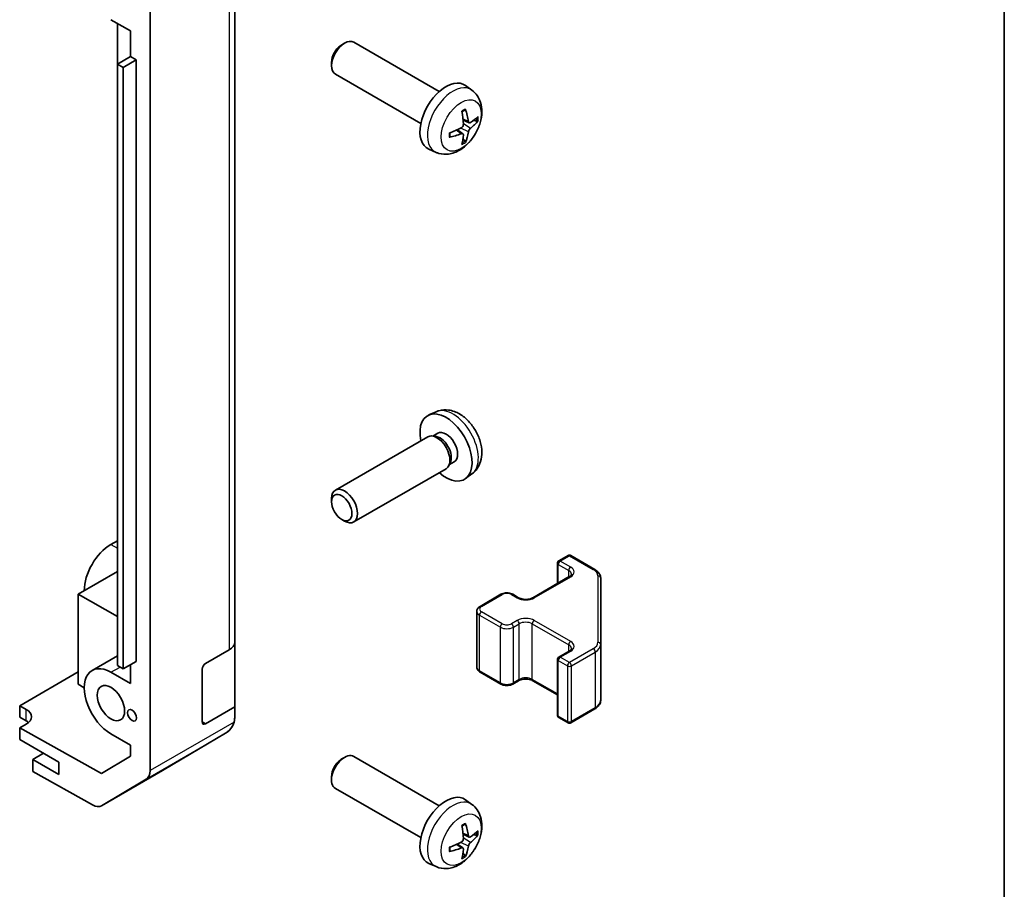
# Model space of a CAD drawing. Units: millimetres. Extents: x 43 to 6555, y 24 to 1148.
# Drawn here: x 1110 to 1216, y 297 to 392 of the extents above; entities that cross this region are included whole.
import ezdxf

# ---------------------------------------------------------------- set-up
doc = ezdxf.new("R2010")
doc.units = ezdxf.units.MM
doc.header["$LTSCALE"] = 3
for name, color, linetype, lineweight in [('Border (ISO)', 7, 'Continuous', 35), ('Visible (ISO)', 7, 'Continuous', 35), ('Visible Narrow (ISO)', 7, 'Continuous', 25)]:
    doc.layers.add(name, color=color, linetype=linetype, lineweight=lineweight)

# ---------------------------------------------------------------- blocks, each defined once
blk = doc.blocks.new('図面枠 tk図枠')
at = {"layer": 'Border (ISO)'}
blk.add_line((405.5, 289), (405.5, 8), dxfattribs=at)

msp = doc.modelspace()

# ---------------------------------------------------------------- linework, layer by layer
at = {"layer": 'Visible (ISO)'}
for p, q in [((1123.7854, 310.1529), (1123.7854, 397.4859)), ((1132.9778, 324.0873), (1132.9778, 395.1225)), ((1119.5427, 391.7048), (1121.664, 390.4801)), ((1120.2495, 391.2968), (1120.2495, 339.5305)), ((1121.6637, 387.7038), (1121.6637, 390.4803)), ((1121.664, 390.4801), (1121.664, 387.704)), ((1144.5968, 388.9865), (1144.9006, 389.1618)), ((1155.1782, 383.9041), (1145.9003, 389.2607)), ((1121.664, 387.704), (1120.2498, 386.8875)), ((1120.2498, 386.8875), (1120.8862, 386.5201)), ((1120.2498, 321.5678), (1120.2498, 386.8875)), ((1122.3004, 387.3366), (1120.8862, 386.5201)), ((1121.664, 387.704), (1122.3004, 387.3366)), ((1122.3004, 387.3366), (1122.3004, 322.0168)), ((1143.486, 387.0625), (1143.486, 386.7118)), ((1120.8862, 386.5201), (1120.8862, 321.2003)), ((1153.1782, 380.44), (1143.9003, 385.7966)), ((1158.7298, 384.0473), (1158.0302, 384.558)), ((1158.4304, 380.5108), (1157.763, 380.8062)), ((1157.743, 379.3201), (1157.1535, 379.7504)), ((1154.83, 377.2925), (1154.0378, 377.6431)), ((1154.83, 349.1256), (1154.0378, 348.7751)), ((1153.9203, 346.4067), (1143.9003, 340.6216)), ((1154.7046, 346.4783), (1154.3385, 346.4989)), ((1155.0176, 346.7922), (1154.4944, 346.4902)), ((1156.3746, 343.586), (1156.2093, 343.2586)), ((1156.8029, 343.7001), (1156.2797, 343.398)), ((1155.9203, 342.9426), (1145.9003, 337.1575)), ((1158.7298, 342.3709), (1158.0302, 341.8601)), ((1120.2498, 339.5303), (1120.2495, 339.5305)), ((1143.486, 339.3557), (1143.486, 339.7064)), ((1144.5968, 337.4317), (1144.9006, 337.2564)), ((1120.2498, 335.1216), (1119.5427, 334.7134)), ((1168.1608, 332.9319), (1169.1508, 333.5035)), ((1169.4508, 333.5035), (1172.047, 332.0046)), ((1168.0108, 330.4775), (1168.0108, 332.6721)), ((1120.2498, 331.774), (1116.0072, 329.3245)), ((1165.3324, 328.9311), (1169.2922, 331.2173)), ((1172.6949, 323.8423), (1172.6949, 331.0507)), ((1116.0072, 329.3245), (1120.2498, 326.875)), ((1116.0072, 329.3245), (1116.0072, 319.5265)), ((1159.6049, 327.9921), (1161.8676, 329.2985)), ((1163.1575, 329.2985), (1163.7939, 328.9311)), ((1159.2498, 321.4045), (1159.2498, 327.4465)), ((1132.9778, 324.0873), (1132.9778, 317.077)), ((1172.6949, 317.8003), (1172.6949, 323.8423)), ((1129.7958, 321.7719), (1132.392, 323.2708)), ((1168.1608, 322.4808), (1169.2922, 323.134)), ((1117.4927, 321.036), (1120.2498, 322.6278)), ((1122.3004, 322.0168), (1120.8862, 321.2003)), ((1121.664, 321.6494), (1121.664, 319.6082)), ((1168.0108, 316.1789), (1168.0108, 322.221)), ((1109.6432, 317.2001), (1116.0072, 320.8743)), ((1121.664, 319.6082), (1119.5427, 320.8329)), ((1120.8862, 321.2003), (1120.2498, 321.5678)), ((1129.4422, 315.444), (1129.4422, 321.1595)), ((1159.6049, 320.8589), (1161.8676, 319.5525)), ((1116.0072, 319.5265), (1116.6436, 319.1591)), ((1163.1575, 319.5525), (1163.7939, 319.9199)), ((1165.3324, 319.9199), (1168.0108, 318.3735)), ((1109.6432, 315.9754), (1109.6432, 317.2001)), ((1109.6432, 317.2001), (1110.3503, 316.8061)), ((1132.9778, 317.077), (1129.7958, 315.2399)), ((1132.9778, 317.077), (1132.9778, 315.9468)), ((1169.4508, 315.3475), (1172.047, 316.8464)), ((1110.3503, 315.5671), (1109.6432, 315.9754)), ((1132.9778, 315.9383), (1132.9778, 315.9468)), ((1168.1608, 315.9191), (1169.1508, 315.3475)), ((1110.3503, 315.2016), (1109.6432, 314.7934)), ((1118.5328, 309.8402), (1109.6432, 314.7934)), ((1109.6432, 314.7934), (1109.6432, 313.5259)), ((1125.151, 310.1666), (1131.9963, 314.2171)), ((1109.6432, 313.5259), (1113.8859, 311.0764)), ((1119.5427, 314.1376), (1121.664, 312.9129)), ((1112.2242, 312.0358), (1111.0574, 311.3622)), ((1121.664, 312.9129), (1121.664, 311.7117)), ((1113.8859, 309.7292), (1111.0574, 311.3622)), ((1111.0574, 311.3622), (1111.0574, 310.0448)), ((1113.8859, 311.0764), (1113.8859, 309.7292)), ((1121.664, 311.7117), (1118.5328, 309.8402)), ((1144.5968, 311.4193), (1144.9006, 311.5946)), ((1155.1782, 306.3369), (1145.9003, 311.6935)), ((1117.5509, 306.4267), (1111.0574, 310.0448)), ((1118.5262, 306.3416), (1125.1325, 310.1558)), ((1123.3798, 309.2424), (1118.5349, 306.3467)), ((1143.486, 309.4953), (1143.486, 309.1446)), ((1153.1782, 302.8728), (1143.9003, 308.2294)), ((1158.7298, 306.4801), (1158.0302, 306.9909)), ((1158.4304, 302.9436), (1157.763, 303.239)), ((1157.743, 301.7529), (1157.1535, 302.1832)), ((1154.83, 299.7254), (1154.0378, 300.0759))]:
    msp.add_line(p, q, dxfattribs=at)
for centre, radius, start, end in [((1169.3008, 333.2437), 0.3, 60, 120), ((1168.3108, 332.6721), 0.3, 120, 180), ((1168.3108, 322.221), 0.3, 120, 180), ((1130.9778, 315.9383), 2, 300.613934, 0), ((1168.3108, 316.1789), 0.3, 180, 240), ((1169.3008, 315.6073), 0.3, 240, 300), ((1124.1325, 311.8878), 2, 300, 300.613934)]:
    msp.add_arc(centre, radius, start, end, dxfattribs=at)
for centre, major_axis, ratio, start_param, end_param in [((1144.9003, 387.5286), (-1, -1.7321), 0.57735027, 3.14159267, 6.28318531), ((1144.5965, 387.704), (-0.7853, -1.3602), 0.57735027, 3.92675802, 5.49801994), ((1155.9103, 381.172), (-2, -3.4641), 0.57735027, 3.0796893, 6.34508866), ((1153.6135, 382.6062), (2.5666, -5.9702), 0.55353421, 0.95931878, 1.19830308), ((1153.416, 382.4922), (-3.9094, 5.191), 0.59526289, 3.96282307, 4.20180736), ((1153.5097, 382.4381), (-6.4957, -0.1911), 0.49462411, 2.44776077, 2.68674507), ((1153.5097, 382.6661), (6.4948, -0.2196), 0.65417299, 5.62601221, 5.86499651), ((1153.5198, 382.444), (-6.4536, -0.7624), 0.55353421, 1.94328958, 2.18227387), ((1153.416, 382.5039), (-3.4375, 5.5149), 0.65417299, 3.55978145, 3.79876575), ((1153.5198, 382.672), (6.4503, -0.7902), 0.59526289, 5.2229706, 5.46195489), ((1153.6135, 382.6179), (3.0824, -5.721), 0.49462411, 0.45484759, 0.69383188), ((1155.9103, 345.2462), (2, -3.4641), 0.57735027, 5.23598776, 10.47197551), ((1154.9203, 344.6746), (1, -1.7321), 0.57735027, 0, 3.14159265), ((1155.2239, 344.8499), (0.8926, -1.5461), 0.57735027, 0.36144194, 2.78015071), ((1155.9103, 345.2462), (0.8926, -1.5461), 0.57735027, 0, 3.14159265), ((1144.9003, 338.8895), (1, -1.7321), 0.57735027, 5.49801994, 10.20994333), ((1119.5427, 331.3657), (-2.05, -3.5507), 0.57735027, 3.92699082, 5.49778714), ((1130.9778, 324.0873), (2, 0), 0.57735027, 5.49778714, 6.28318531), ((1119.5427, 317.4853), (-2.05, 3.5507), 0.57735027, 5.49778714, 8.6393798), ((1129.7958, 321.3636), (-0.25, -0.433), 0.57735027, 3.92699082, 5.49778714), ((1108.9361, 315.9896), (1.9999, 0.0297), 0.56718765, 5.48935986, 7.06015619), ((1108.9361, 314.7506), (-2, 0), 0.57735027, 3.72226502, 3.92699082), ((1129.7958, 315.6482), (-0.25, -0.433), 0.57735027, 5.49778714, 7.06858347), ((1130.9778, 315.9384), (1.0032, 1.7376), 0.99573774, 4.19566532, 4.97233684), ((1130.9778, 315.9672), (1.0022, -1.7512), 0.98834761, 0.78042263, 1.04592507), ((1144.9003, 309.9615), (-1, -1.7321), 0.57735027, 3.14159265, 6.28318531), ((1144.5965, 310.1368), (-0.7853, -1.3602), 0.57735027, 3.92675802, 5.49801994), ((1122.3711, 310.9694), (1, -1.7321), 0.57735027, 0.00872665, 0.78539816), ((1155.9103, 303.6048), (-2, -3.4641), 0.57735027, 3.0796893, 6.34508866), ((1117.5262, 308.0736), (1, -1.7321), 0.57735027, 5.51524044, 6.29191195), ((1153.6135, 305.039), (2.5666, -5.9702), 0.55353421, 0.95931878, 1.19830308), ((1153.416, 304.925), (-3.9094, 5.191), 0.59526289, 3.96282307, 4.20180736), ((1153.5097, 304.871), (-6.4957, -0.1911), 0.49462411, 2.44776077, 2.68674507), ((1153.5097, 305.099), (6.4948, -0.2196), 0.65417299, 5.62601221, 5.86499651), ((1153.5198, 304.8768), (-6.4536, -0.7624), 0.55353421, 1.94328958, 2.18227387), ((1153.5198, 305.1048), (6.4503, -0.7902), 0.59526289, 5.2229706, 5.46195489), ((1153.6135, 305.0507), (3.0824, -5.721), 0.49462411, 0.45484759, 0.69383188), ((1153.416, 304.9367), (-3.4375, 5.5149), 0.65417299, 3.55978145, 3.79876575)]:
    msp.add_ellipse(centre, major_axis=major_axis, ratio=ratio, start_param=start_param, end_param=end_param, dxfattribs=at)
for centre, major_axis in [((1144.5965, 338.7142), (0.7853, -1.3602)), ((1119.5427, 317.4853), (-1.05, 1.8187)), ((1121.8408, 316.1585), (-0.35, 0.6062))]:
    msp.add_ellipse(centre, major_axis=major_axis, ratio=0.57735027, dxfattribs=at)
for points, knots in [([(1158.7298, 384.0473), (1158.9556, 383.8825), (1159.1474, 383.6799), (1159.4674, 383.217), (1159.5851, 382.9542), (1159.7626, 382.3595), (1159.7993, 382.0278), (1159.7921, 381.2948), (1159.7242, 380.8958), (1159.4919, 380.1028), (1159.3216, 379.71), (1158.9003, 378.976), (1158.6504, 378.6346), (1158.0741, 378.0207), (1157.7476, 377.7481), (1157.0237, 377.3254), (1156.6276, 377.1667), (1155.8534, 377.0651), (1155.4978, 377.0789), (1155.04, 377.2085), (1154.9336, 377.2467), (1154.83, 377.2925)], [5.5596905, 5.5596905, 5.5596905, 5.5596905, 5.76465035, 5.76465035, 5.99724023, 5.99724023, 6.29459763, 6.29459763, 6.66985758, 6.66985758, 7.06428247, 7.06428247, 7.45411883, 7.45411883, 7.84838663, 7.84838663, 8.22269251, 8.22269251, 8.4943548, 8.4943548, 8.57747644, 8.57747644, 8.57747644, 8.57747644]), ([(1157.6393, 381.6852), (1157.6545, 381.696), (1157.6697, 381.7065), (1157.7114, 381.7345), (1157.7379, 381.7514), (1157.7908, 381.7836), (1157.8172, 381.7988), (1157.8697, 381.8275), (1157.8959, 381.841), (1157.9481, 381.8661), (1157.974, 381.8778), (1157.9997, 381.8885)], [4.599557922, 4.599557922, 4.599557922, 4.599557922, 4.630897721, 4.630897721, 4.685414191, 4.685414191, 4.739930661, 4.739930661, 4.794447131, 4.794447131, 4.848963601, 4.848963601, 4.848963601, 4.848963601]), ([(1158.0224, 381.9858), (1158.0266, 381.9732), (1158.0293, 381.9595), (1158.0304, 381.936), (1158.0282, 381.9226), (1158.0201, 381.9041), (1158.0128, 381.8957), (1158.0032, 381.8901), (1158.0015, 381.8893), (1157.9997, 381.8886)], [0.0145600729, 0.0145600729, 0.0145600729, 0.0145600729, 0.0187226824, 0.0187226824, 0.0234298311, 0.0234298311, 0.0280690561, 0.0280690561, 0.028985175, 0.028985175, 0.028985175, 0.028985175]), ([(1158.564, 380.5304), (1158.5378, 380.5138), (1158.5095, 380.5032), (1158.4564, 380.5), (1158.4317, 380.5074), (1158.3917, 380.5353), (1158.3737, 380.5578), (1158.3517, 380.6081), (1158.3451, 380.6328), (1158.3414, 380.6589)], [-0.2036008625, -0.2036008625, -0.2036008625, -0.2036008625, -0.191101084, -0.191101084, -0.1786013054, -0.1786013054, -0.1660771911, -0.1660771911, -0.1569242563, -0.1569242563, -0.1569242563, -0.1569242563]), ([(1159.3864, 380.7401), (1159.3803, 380.7317), (1159.3709, 380.7232), (1159.35, 380.7099), (1159.3344, 380.7033), (1159.3056, 380.696), (1159.2874, 380.694), (1159.2595, 380.6946), (1159.2452, 380.6964), (1159.2328, 380.6994)], [0.0145600729, 0.0145600729, 0.0145600729, 0.0145600729, 0.0187226824, 0.0187226824, 0.0234298311, 0.0234298311, 0.0280690561, 0.0280690561, 0.0318101771, 0.0318101771, 0.0318101771, 0.0318101771]), ([(1156.3344, 379.0042), (1156.3309, 379.0319), (1156.3281, 379.0602), (1156.3238, 379.1179), (1156.3223, 379.1473), (1156.3209, 379.2072), (1156.3209, 379.2376), (1156.3223, 379.2995), (1156.3237, 379.3309), (1156.3271, 379.381), (1156.3286, 379.3994), (1156.3303, 379.418)], [3.005018033, 3.005018033, 3.005018033, 3.005018033, 3.059534503, 3.059534503, 3.114050973, 3.114050973, 3.168567443, 3.168567443, 3.223083913, 3.223083913, 3.254423712, 3.254423712, 3.254423712, 3.254423712]), ([(1157.7928, 380.3421), (1157.7941, 380.3056), (1157.789, 380.2639), (1157.7653, 380.1813), (1157.7465, 380.1404), (1157.7023, 380.0697), (1157.6739, 380.0353), (1157.6193, 379.9868), (1157.5946, 379.9696), (1157.5702, 379.9566)], [-0.203600879, -0.203600879, -0.203600879, -0.203600879, -0.1911011005, -0.1911011005, -0.178601322, -0.178601322, -0.1660772077, -0.1660772077, -0.1569242728, -0.1569242728, -0.1569242728, -0.1569242728]), ([(1157.5702, 379.3231), (1157.6025, 379.3362), (1157.6361, 379.3437), (1157.6957, 379.3431), (1157.7218, 379.335), (1157.7609, 379.3076), (1157.7765, 379.2864), (1157.7912, 379.2403), (1157.7938, 379.218), (1157.7928, 379.1946)], [-0.2036008625, -0.2036008625, -0.2036008625, -0.2036008625, -0.191101084, -0.191101084, -0.1786013054, -0.1786013054, -0.1660771911, -0.1660771911, -0.1569242563, -0.1569242563, -0.1569242563, -0.1569242563]), ([(1158.3414, 379.5114), (1158.3463, 379.5444), (1158.3565, 379.583), (1158.3869, 379.6618), (1158.4069, 379.702), (1158.4502, 379.7732), (1158.4763, 379.809), (1158.5236, 379.8617), (1158.5442, 379.8812), (1158.564, 379.8969)], [-0.203600879, -0.203600879, -0.203600879, -0.203600879, -0.1911011005, -0.1911011005, -0.178601322, -0.178601322, -0.1660772077, -0.1660772077, -0.1569242728, -0.1569242728, -0.1569242728, -0.1569242728]), ([(1156.3344, 379.0042), (1156.3347, 379.0023), (1156.3348, 379.0004), (1156.3348, 378.9893), (1156.3311, 378.9787), (1156.3192, 378.9625), (1156.3087, 378.954), (1156.2878, 378.9432), (1156.2746, 378.9386), (1156.2616, 378.9359)], [0.0455535579, 0.0455535579, 0.0455535579, 0.0455535579, 0.0464696768, 0.0464696768, 0.0511089018, 0.0511089018, 0.0558160505, 0.0558160505, 0.05997866, 0.05997866, 0.05997866, 0.05997866]), ([(1157.9808, 378.5309), (1157.9896, 378.5217), (1157.9983, 378.5102), (1158.0128, 378.4863), (1158.0201, 378.4695), (1158.0282, 378.441), (1158.0304, 378.4242), (1158.0293, 378.3995), (1158.0266, 378.387), (1158.0224, 378.3775)], [0.0427285558, 0.0427285558, 0.0427285558, 0.0427285558, 0.0464696768, 0.0464696768, 0.0511089018, 0.0511089018, 0.0558160505, 0.0558160505, 0.05997866, 0.05997866, 0.05997866, 0.05997866]), ([(1158.7298, 342.3709), (1158.9556, 342.5356), (1159.1474, 342.7383), (1159.4674, 343.2012), (1159.5851, 343.464), (1159.7626, 344.0587), (1159.7993, 344.3903), (1159.7921, 345.1234), (1159.7242, 345.5223), (1159.4919, 346.3154), (1159.3216, 346.7082), (1158.9003, 347.4421), (1158.6504, 347.7836), (1158.0741, 348.3975), (1157.7476, 348.6701), (1157.0237, 349.0927), (1156.6276, 349.2515), (1155.8534, 349.353), (1155.4978, 349.3393), (1155.04, 349.2097), (1154.9336, 349.1715), (1154.83, 349.1256)], [2.41809785, 2.41809785, 2.41809785, 2.41809785, 2.6230577, 2.6230577, 2.85564758, 2.85564758, 3.15300497, 3.15300497, 3.52826493, 3.52826493, 3.92268981, 3.92268981, 4.31252618, 4.31252618, 4.70679398, 4.70679398, 5.08109985, 5.08109985, 5.35276215, 5.35276215, 5.43588379, 5.43588379, 5.43588379, 5.43588379]), ([(1169.2922, 331.2173), (1169.3286, 331.2383), (1169.3606, 331.2601), (1169.4155, 331.3037), (1169.4382, 331.3254), (1169.4745, 331.3665), (1169.4881, 331.3859), (1169.5077, 331.4209), (1169.5139, 331.4363), (1169.5214, 331.4639), (1169.523, 331.4761), (1169.523, 331.4882)], [4.71238898, 4.71238898, 4.71238898, 4.71238898, 4.869468613, 4.869468613, 5.026548246, 5.026548246, 5.183627878, 5.183627878, 5.340707511, 5.340707511, 5.497787144, 5.497787144, 5.497787144, 5.497787144]), ([(1172.047, 332.0046), (1172.1217, 331.9614), (1172.192, 331.9141), (1172.3218, 331.8109), (1172.3814, 331.7551), (1172.4877, 331.6346), (1172.5344, 331.5699), (1172.6119, 331.4324), (1172.6425, 331.3594), (1172.6841, 331.2079), (1172.6949, 331.1293), (1172.6949, 331.0507)], [6.283185307, 6.283185307, 6.283185307, 6.283185307, 6.44026494, 6.44026494, 6.597344573, 6.597344573, 6.754424205, 6.754424205, 6.911503838, 6.911503838, 7.068583471, 7.068583471, 7.068583471, 7.068583471]), ([(1161.8676, 329.2985), (1161.943, 329.342), (1162.0246, 329.3757), (1162.1956, 329.426), (1162.285, 329.4426), (1162.4665, 329.4592), (1162.5586, 329.4592), (1162.7402, 329.4426), (1162.8295, 329.426), (1163.0005, 329.3757), (1163.0821, 329.342), (1163.1575, 329.2985)], [4.71238898, 4.71238898, 4.71238898, 4.71238898, 5.02654825, 5.02654825, 5.34070751, 5.34070751, 5.65486678, 5.65486678, 5.96902604, 5.96902604, 6.28318531, 6.28318531, 6.28318531, 6.28318531]), ([(1163.7939, 328.9311), (1163.8569, 328.8947), (1163.9328, 328.861), (1164.1055, 328.8049), (1164.2029, 328.7827), (1164.4091, 328.7546), (1164.5181, 328.749), (1164.7345, 328.756), (1164.8419, 328.7686), (1165.0412, 328.81), (1165.1334, 328.8386), (1165.2569, 328.8907), (1165.2967, 328.9105), (1165.3324, 328.9311)], [3.14159265, 3.14159265, 3.14159265, 3.14159265, 3.41383849, 3.41383849, 3.69493885, 3.69493885, 3.98278528, 3.98278528, 4.27231271, 4.27231271, 4.55800649, 4.55800649, 4.71238898, 4.71238898, 4.71238898, 4.71238898]), ([(1159.2498, 327.4465), (1159.2498, 327.4949), (1159.2565, 327.5432), (1159.2817, 327.635), (1159.3001, 327.6785), (1159.3452, 327.7586), (1159.3718, 327.7952), (1159.4306, 327.8618), (1159.4627, 327.8918), (1159.531, 327.9461), (1159.5672, 327.9703), (1159.6049, 327.9921)], [3.926990817, 3.926990817, 3.926990817, 3.926990817, 4.08407045, 4.08407045, 4.241150082, 4.241150082, 4.398229715, 4.398229715, 4.555309348, 4.555309348, 4.71238898, 4.71238898, 4.71238898, 4.71238898]), ([(1169.2922, 323.134), (1169.3286, 323.1549), (1169.3606, 323.1768), (1169.4155, 323.2204), (1169.4382, 323.2421), (1169.4745, 323.2832), (1169.4881, 323.3026), (1169.5077, 323.3375), (1169.5139, 323.353), (1169.5214, 323.3806), (1169.523, 323.3928), (1169.523, 323.4049)], [4.71238898, 4.71238898, 4.71238898, 4.71238898, 4.869468613, 4.869468613, 5.026548246, 5.026548246, 5.183627878, 5.183627878, 5.340707511, 5.340707511, 5.497787144, 5.497787144, 5.497787144, 5.497787144]), ([(1159.2498, 321.4045), (1159.2498, 321.3561), (1159.2565, 321.3078), (1159.2817, 321.216), (1159.3001, 321.1725), (1159.3452, 321.0924), (1159.3718, 321.0558), (1159.4306, 320.9892), (1159.4627, 320.9592), (1159.531, 320.9049), (1159.5672, 320.8806), (1159.6049, 320.8589)], [2.35619449, 2.35619449, 2.35619449, 2.35619449, 2.513274123, 2.513274123, 2.670353756, 2.670353756, 2.827433388, 2.827433388, 2.984513021, 2.984513021, 3.141592654, 3.141592654, 3.141592654, 3.141592654]), ([(1161.8676, 319.5525), (1161.943, 319.509), (1162.0246, 319.4753), (1162.1956, 319.425), (1162.285, 319.4084), (1162.4665, 319.3918), (1162.5586, 319.3918), (1162.7402, 319.4084), (1162.8295, 319.425), (1163.0005, 319.4753), (1163.0821, 319.509), (1163.1575, 319.5525)], [3.14159265, 3.14159265, 3.14159265, 3.14159265, 3.45575192, 3.45575192, 3.76991118, 3.76991118, 4.08407045, 4.08407045, 4.39822972, 4.39822972, 4.71238898, 4.71238898, 4.71238898, 4.71238898]), ([(1163.7939, 319.9199), (1163.8569, 319.9563), (1163.9328, 319.9899), (1164.1055, 320.0461), (1164.2029, 320.0683), (1164.4091, 320.0964), (1164.5181, 320.102), (1164.7345, 320.095), (1164.8419, 320.0823), (1165.0412, 320.0409), (1165.1334, 320.0124), (1165.2569, 319.9603), (1165.2967, 319.9405), (1165.3324, 319.9199)], [4.71238898, 4.71238898, 4.71238898, 4.71238898, 4.98463482, 4.98463482, 5.26573517, 5.26573517, 5.55358161, 5.55358161, 5.84310904, 5.84310904, 6.12880282, 6.12880282, 6.28318531, 6.28318531, 6.28318531, 6.28318531]), ([(1172.047, 316.8464), (1172.1217, 316.8896), (1172.192, 316.9369), (1172.3218, 317.0401), (1172.3814, 317.0959), (1172.4877, 317.2164), (1172.5344, 317.2811), (1172.6119, 317.4186), (1172.6425, 317.4916), (1172.6841, 317.6431), (1172.6949, 317.7217), (1172.6949, 317.8003)], [4.71238898, 4.71238898, 4.71238898, 4.71238898, 4.869468613, 4.869468613, 5.026548246, 5.026548246, 5.183627878, 5.183627878, 5.340707511, 5.340707511, 5.497787144, 5.497787144, 5.497787144, 5.497787144]), ([(1158.7298, 306.4801), (1158.9556, 306.3153), (1159.1474, 306.1127), (1159.4674, 305.6498), (1159.5851, 305.387), (1159.7626, 304.7923), (1159.7993, 304.4606), (1159.7921, 303.7276), (1159.7242, 303.3287), (1159.4919, 302.5356), (1159.3216, 302.1428), (1158.9003, 301.4089), (1158.6504, 301.0674), (1158.0741, 300.4535), (1157.7476, 300.1809), (1157.0237, 299.7583), (1156.6276, 299.5995), (1155.8534, 299.498), (1155.4978, 299.5117), (1155.04, 299.6413), (1154.9336, 299.6795), (1154.83, 299.7254)], [5.5596905, 5.5596905, 5.5596905, 5.5596905, 5.76465035, 5.76465035, 5.99724023, 5.99724023, 6.29459763, 6.29459763, 6.66985758, 6.66985758, 7.06428247, 7.06428247, 7.45411883, 7.45411883, 7.84838663, 7.84838663, 8.22269251, 8.22269251, 8.4943548, 8.4943548, 8.57747644, 8.57747644, 8.57747644, 8.57747644]), ([(1157.6393, 304.118), (1157.6545, 304.1288), (1157.6697, 304.1393), (1157.7114, 304.1673), (1157.7379, 304.1842), (1157.7908, 304.2164), (1157.8172, 304.2316), (1157.8697, 304.2603), (1157.8959, 304.2738), (1157.9481, 304.2989), (1157.974, 304.3106), (1157.9997, 304.3214)], [4.599557922, 4.599557922, 4.599557922, 4.599557922, 4.630897721, 4.630897721, 4.685414191, 4.685414191, 4.739930661, 4.739930661, 4.794447131, 4.794447131, 4.848963601, 4.848963601, 4.848963601, 4.848963601]), ([(1158.0224, 304.4186), (1158.0266, 304.4061), (1158.0293, 304.3923), (1158.0304, 304.3688), (1158.0282, 304.3554), (1158.0201, 304.337), (1158.0128, 304.3285), (1158.0032, 304.323), (1158.0015, 304.3221), (1157.9997, 304.3214)], [0.0145600729, 0.0145600729, 0.0145600729, 0.0145600729, 0.0187226824, 0.0187226824, 0.0234298311, 0.0234298311, 0.0280690561, 0.0280690561, 0.028985175, 0.028985175, 0.028985175, 0.028985175]), ([(1157.7928, 302.775), (1157.7941, 302.7384), (1157.789, 302.6967), (1157.7653, 302.6141), (1157.7465, 302.5732), (1157.7023, 302.5026), (1157.6739, 302.4681), (1157.6193, 302.4196), (1157.5946, 302.4024), (1157.5702, 302.3895)], [-0.203600879, -0.203600879, -0.203600879, -0.203600879, -0.1911011005, -0.1911011005, -0.178601322, -0.178601322, -0.1660772077, -0.1660772077, -0.1569242728, -0.1569242728, -0.1569242728, -0.1569242728]), ([(1158.564, 302.9632), (1158.5378, 302.9466), (1158.5095, 302.9361), (1158.4564, 302.9329), (1158.4317, 302.9402), (1158.3917, 302.9682), (1158.3737, 302.9907), (1158.3517, 303.041), (1158.3451, 303.0657), (1158.3414, 303.0917)], [-0.2036008625, -0.2036008625, -0.2036008625, -0.2036008625, -0.191101084, -0.191101084, -0.1786013054, -0.1786013054, -0.1660771911, -0.1660771911, -0.1569242563, -0.1569242563, -0.1569242563, -0.1569242563]), ([(1159.3864, 303.1729), (1159.3803, 303.1645), (1159.3709, 303.156), (1159.35, 303.1427), (1159.3344, 303.1361), (1159.3056, 303.1289), (1159.2874, 303.1268), (1159.2595, 303.1274), (1159.2452, 303.1292), (1159.2328, 303.1322)], [0.0145600729, 0.0145600729, 0.0145600729, 0.0145600729, 0.0187226824, 0.0187226824, 0.0234298311, 0.0234298311, 0.0280690561, 0.0280690561, 0.0318101771, 0.0318101771, 0.0318101771, 0.0318101771]), ([(1156.3344, 301.4371), (1156.3347, 301.4351), (1156.3348, 301.4332), (1156.3348, 301.4221), (1156.3311, 301.4116), (1156.3192, 301.3953), (1156.3087, 301.3868), (1156.2878, 301.376), (1156.2746, 301.3714), (1156.2616, 301.3688)], [0.0455535579, 0.0455535579, 0.0455535579, 0.0455535579, 0.0464696768, 0.0464696768, 0.0511089018, 0.0511089018, 0.0558160505, 0.0558160505, 0.05997866, 0.05997866, 0.05997866, 0.05997866]), ([(1156.3344, 301.4371), (1156.3309, 301.4647), (1156.3281, 301.493), (1156.3238, 301.5507), (1156.3223, 301.5801), (1156.3209, 301.64), (1156.3209, 301.6705), (1156.3223, 301.7323), (1156.3237, 301.7637), (1156.3271, 301.8138), (1156.3286, 301.8323), (1156.3303, 301.8508)], [3.005018033, 3.005018033, 3.005018033, 3.005018033, 3.059534503, 3.059534503, 3.114050973, 3.114050973, 3.168567443, 3.168567443, 3.223083913, 3.223083913, 3.254423712, 3.254423712, 3.254423712, 3.254423712]), ([(1157.5702, 301.7559), (1157.6025, 301.769), (1157.6361, 301.7765), (1157.6957, 301.7759), (1157.7218, 301.7678), (1157.7609, 301.7404), (1157.7765, 301.7193), (1157.7912, 301.6732), (1157.7938, 301.6508), (1157.7928, 301.6274)], [-0.2036008625, -0.2036008625, -0.2036008625, -0.2036008625, -0.191101084, -0.191101084, -0.1786013054, -0.1786013054, -0.1660771911, -0.1660771911, -0.1569242563, -0.1569242563, -0.1569242563, -0.1569242563]), ([(1158.3414, 301.9442), (1158.3463, 301.9772), (1158.3565, 302.0159), (1158.3869, 302.0947), (1158.4069, 302.1348), (1158.4502, 302.206), (1158.4763, 302.2418), (1158.5236, 302.2945), (1158.5442, 302.3141), (1158.564, 302.3297)], [-0.203600879, -0.203600879, -0.203600879, -0.203600879, -0.1911011005, -0.1911011005, -0.178601322, -0.178601322, -0.1660772077, -0.1660772077, -0.1569242728, -0.1569242728, -0.1569242728, -0.1569242728]), ([(1157.9808, 300.9638), (1157.9896, 300.9545), (1157.9983, 300.943), (1158.0128, 300.9191), (1158.0201, 300.9024), (1158.0282, 300.8738), (1158.0304, 300.857), (1158.0293, 300.8323), (1158.0266, 300.8198), (1158.0224, 300.8103)], [0.0427285558, 0.0427285558, 0.0427285558, 0.0427285558, 0.0464696768, 0.0464696768, 0.0511089018, 0.0511089018, 0.0558160505, 0.0558160505, 0.05997866, 0.05997866, 0.05997866, 0.05997866])]:
    msp.add_open_spline(points, degree=3, knots=knots, dxfattribs=at)
for points, weights in [([(1158.917, 380.7762), (1159.069, 380.7392), (1159.2328, 380.6994)], [1.08273581423, 1.07755563664, 1.07090462709]), ([(1157.9808, 378.5309), (1157.8644, 378.6529), (1157.7564, 378.766)], [1.07090462707, 1.07755563662, 1.08273581421]), ([(1158.917, 303.209), (1159.069, 303.1721), (1159.2328, 303.1322)], [1.08273581423, 1.07755563664, 1.07090462709]), ([(1157.9808, 300.9638), (1157.8644, 301.0857), (1157.7564, 301.1988)], [1.07090462707, 1.07755563662, 1.08273581421])]:
    msp.add_rational_spline(points, weights, degree=2, dxfattribs=at)
at = {"layer": 'Visible Narrow (ISO)'}
for p, q in [((1132.392, 394.306), (1132.392, 323.2708)), ((1158.3414, 380.6589), (1157.7494, 380.943)), ((1158.564, 379.8969), (1157.7897, 380.4177)), ((1157.5702, 379.3231), (1157.0281, 379.6938)), ((1158.3414, 379.5114), (1157.5033, 379.9215)), ((1119.5427, 334.7134), (1120.2498, 334.3051)), ((1168.3108, 332.9171), (1169.3008, 333.4886)), ((1169.3008, 333.4886), (1171.897, 331.9897)), ((1168.0987, 330.5282), (1168.0987, 332.5496)), ((1168.0987, 332.5496), (1169.2301, 331.8964)), ((1169.4422, 332.2639), (1168.3108, 332.9171)), ((1169.2301, 331.1814), (1169.2301, 331.8964)), ((1172.3949, 331.2957), (1172.3949, 324.0873)), ((1165.4824, 328.9162), (1169.4422, 331.2024)), ((1159.7549, 327.9773), (1162.0176, 329.2837)), ((1163.0075, 329.2837), (1163.6439, 328.9162)), ((1159.5427, 327.0383), (1161.8055, 325.7319)), ((1159.5427, 320.9962), (1159.5427, 327.0383)), ((1162.0176, 326.0993), (1159.7549, 327.4057)), ((1163.6439, 326.4667), (1163.0075, 326.0993)), ((1163.2197, 325.7319), (1163.8561, 326.0993)), ((1163.8561, 320.0572), (1163.8561, 326.0993)), ((1165.2703, 326.0993), (1169.2301, 323.8131)), ((1165.2703, 320.0572), (1165.2703, 326.0993)), ((1169.4422, 324.1805), (1165.4824, 326.4667)), ((1161.8055, 319.6898), (1161.8055, 325.7319)), ((1163.2197, 319.6898), (1163.2197, 325.7319)), ((1169.2301, 323.0981), (1169.2301, 323.8131)), ((1168.3108, 322.4659), (1169.4422, 323.1191)), ((1171.897, 323.3933), (1169.3008, 321.8944)), ((1169.5129, 321.5269), (1172.1091, 323.0258)), ((1172.1091, 323.0258), (1172.1091, 316.9838)), ((1168.0987, 316.0564), (1168.0987, 322.0985)), ((1168.0987, 322.0985), (1169.0887, 321.5269)), ((1169.3008, 321.8944), (1168.3108, 322.4659)), ((1119.5427, 320.8329), (1120.5327, 321.4045)), ((1161.8055, 319.6898), (1159.5427, 320.9962)), ((1169.0887, 321.5269), (1169.0887, 315.4849)), ((1169.5129, 315.4849), (1169.5129, 321.5269)), ((1163.8561, 320.0572), (1163.2197, 319.6898)), ((1168.0108, 318.475), (1165.2703, 320.0572)), ((1110.3503, 315.5671), (1110.3503, 316.8061)), ((1172.1091, 316.9838), (1169.5129, 315.4849)), ((1132.9077, 315.4196), (1123.7854, 310.1529)), ((1129.7958, 315.2399), (1129.4422, 315.444)), ((1169.0887, 315.4849), (1168.0987, 316.0564)), ((1123.3798, 309.2424), (1131.9864, 314.2115)), ((1131.9864, 314.2114), (1125.1412, 310.1609)), ((1131.9864, 314.2115), (1131.9864, 314.2114)), ((1125.1412, 310.1609), (1118.5349, 306.3467)), ((1158.3414, 303.0917), (1157.7494, 303.3758)), ((1158.564, 302.3297), (1157.7897, 302.8505)), ((1157.5702, 301.7559), (1157.0281, 302.1266)), ((1158.3414, 301.9442), (1157.5033, 302.3543))]:
    msp.add_line(p, q, dxfattribs=at)
for centre, major_axis, ratio, start_param, end_param in [((1156.659, 380.7397), (1.9537, 3.3839), 0.57735027, 6.22128195, 9.48668132), ((1157.824, 380.0671), (-1.1137, -1.9289), 0.57735027, 3.80068814, 4.05329349), ((1157.7806, 380.0922), (-1.0366, -1.7954), 0.57735027, 2.21917021, 2.42536283), ((1157.824, 380.0671), (1.1137, 1.9289), 0.57735027, 5.37148447, 5.62408982), ((1157.824, 380.0671), (-1.1137, -1.9289), 0.57735027, 5.37148447, 5.62408982), ((1157.824, 380.0671), (1.1137, 1.9289), 0.57735027, 3.80068814, 4.05329349), ((1157.7806, 380.0922), (-1.0366, -1.7954), 0.57735027, 0.71622982, 0.92242245), ((1156.659, 345.6785), (-1.9537, 3.3839), 0.57735027, 3.20349601, 6.22128195), ((1169.3008, 333.2437), (-0.15, 0.2598), 0.57735027, 5.49778714, 6.28318531), ((1169.3008, 333.2437), (0.15, 0.2598), 0.57735027, 0, 0.78539816), ((1168.3108, 332.6721), (-0.3, 0), 0.57735027, 0, 0.78539816), ((1168.3108, 332.6721), (0.15, 0.2598), 0.57735027, 0.78539816, 2.35619449), ((1168.3108, 332.6721), (-0.15, 0.2598), 0.57735027, 5.49778714, 6.28318531), ((1169.4422, 332.0189), (0.15, 0.2598), 0.57735027, 0.78539816, 2.35619449), ((1168.523, 331.4882), (1, 0), 0.57735027, 0, 0.78539816), ((1168.523, 331.7331), (1.3, 0), 0.57735027, 5.49778714, 7.06858347), ((1171.897, 331.7447), (0.15, 0.2598), 0.57735027, 0, 0.78539816), ((1170.6949, 331.2957), (1.7, 0), 0.57735027, 0, 0.78539816), ((1172.3949, 331.0507), (0.3, 0), 0.81649658, 0, 1.57079633), ((1169.4422, 330.9575), (-0.15, 0.2598), 0.57735027, 5.49778714, 6.28318531), ((1162.0176, 329.0387), (-0.15, 0.2598), 0.57735027, 5.49778714, 6.28318531), ((1162.5126, 328.9979), (0.7, 0), 0.57735027, 0.78539816, 2.35619449), ((1163.0075, 329.0387), (0.15, 0.2598), 0.57735027, 0, 0.78539816), ((1163.6439, 328.6713), (0.15, 0.2598), 0.57735027, 0, 0.78539816), ((1164.5632, 329.4469), (1.3, 0), 0.57735027, 3.92699082, 5.49778714), ((1165.4824, 328.6713), (-0.15, 0.2598), 0.57735027, 5.49778714, 6.28318531), ((1160.2498, 327.4465), (-1, 0), 0.57735027, 0, 0.78539816), ((1160.2498, 327.6915), (-0.7, 0), 0.57735027, 5.49778714, 7.06858347), ((1159.7549, 327.1608), (-0.15, -0.2598), 0.57735027, 3.92699082, 5.49778714), ((1159.7549, 327.7323), (-0.15, 0.2598), 0.57735027, 5.49778714, 6.28318531), ((1162.0176, 325.8544), (-0.15, -0.2598), 0.57735027, 3.92699082, 5.49778714), ((1162.5126, 326.3851), (-0.7, 0), 0.57735027, 0.78539816, 2.35619449), ((1163.0075, 325.8544), (0.15, -0.2598), 0.57735027, 0.78539816, 2.35619449), ((1164.5632, 325.936), (-1.3, 0), 0.57735027, 3.92699082, 5.49778714), ((1163.6439, 326.2218), (0.15, -0.2598), 0.57735027, 0.78539816, 2.35619449), ((1164.5632, 325.6911), (1, 0), 0.57735027, 0.78539816, 2.35619449), ((1165.4824, 326.2218), (-0.15, -0.2598), 0.57735027, 3.92699082, 5.49778714), ((1162.5126, 326.1401), (1, 0), 0.57735027, 3.92699082, 5.49778714), ((1169.4422, 323.9356), (0.15, 0.2598), 0.57735027, 0.78539816, 2.35619449), ((1168.523, 323.4049), (1, 0), 0.57735027, 0, 0.78539816), ((1168.523, 323.6498), (1.3, 0), 0.57735027, 5.49778714, 7.06858347), ((1170.6949, 324.0873), (1.7, 0), 0.57735027, 5.49778714, 6.28318531), ((1170.6949, 323.8423), (2, 0), 0.57735027, 5.49778714, 6.28318531), ((1172.3949, 323.8423), (0.3, 0), 0.81649658, 0, 1.57079633), ((1169.4422, 322.8742), (-0.15, 0.2598), 0.57735027, 5.49778714, 6.28318531), ((1171.897, 323.1483), (-0.15, 0.2598), 0.57735027, 3.92699082, 5.49778714), ((1168.3108, 322.221), (-0.3, 0), 0.57735027, 0, 0.78539816), ((1168.3108, 322.221), (0.15, 0.2598), 0.57735027, 0.78539816, 2.35619449), ((1168.3108, 322.221), (-0.15, 0.2598), 0.57735027, 5.49778714, 6.28318531), ((1169.3008, 321.6494), (-0.15, -0.2598), 0.57735027, 3.92699082, 5.49778714), ((1169.3008, 321.6494), (-0.15, 0.2598), 0.57735027, 3.92699082, 5.49778714), ((1160.2498, 321.4045), (-1, 0), 0.57735027, 0, 0.78539816), ((1159.7549, 321.1187), (-0.15, -0.2598), 0.57735027, 5.49778714, 6.28318531), ((1169.3008, 321.6494), (0.3, 0), 0.57735027, 3.92699082, 5.49778714), ((1162.0176, 319.8123), (-0.15, -0.2598), 0.57735027, 5.49778714, 6.28318531), ((1162.5126, 320.0981), (-1, 0), 0.57735027, 0.78539816, 2.35619449), ((1163.0075, 319.8123), (0.15, -0.2598), 0.57735027, 0, 0.78539816), ((1163.6439, 320.1797), (0.15, -0.2598), 0.57735027, 0, 0.78539816), ((1164.5632, 319.649), (-1, 0), 0.57735027, 3.92699082, 5.49778714), ((1165.4824, 320.1797), (-0.15, -0.2598), 0.57735027, 5.49778714, 6.28318531), ((1170.6949, 317.8003), (2, 0), 0.57735027, 5.49778714, 6.28318531), ((1171.897, 317.1062), (0.15, -0.2598), 0.57735027, 0, 0.78539816), ((1130.9778, 315.9383), (2, 0), 0.99996596, 5.24101135, 6.28318531), ((1168.3108, 316.1789), (-0.3, 0), 0.57735027, 0, 0.78539816), ((1168.3108, 316.1789), (-0.15, -0.2598), 0.57735027, 5.49778714, 6.28318531), ((1169.3008, 315.6073), (-0.3, 0), 0.57735027, 0.78539816, 2.35619449), ((1169.3008, 315.6073), (-0.15, -0.2598), 0.57735027, 5.49778714, 6.28318531), ((1169.3008, 315.6073), (0.15, -0.2598), 0.57735027, 0, 0.78539816), ((1130.9778, 315.9383), (1.0185, -1.7212), 0.62311586, 6.2740752, 6.28318531), ((1124.1325, 311.8878), (1, -1.7321), 0.57735027, 0, 0.00872665), ((1124.1325, 311.8878), (1.0185, -1.7212), 0.62311586, 6.2740752, 6.28318531), ((1156.659, 303.1725), (1.9537, 3.3839), 0.57735027, 6.22128195, 9.48668132), ((1157.824, 302.4999), (-1.1137, -1.9289), 0.57735027, 3.80068814, 4.05329349), ((1157.7806, 302.525), (-1.0366, -1.7954), 0.57735027, 2.21917021, 2.42536283), ((1157.824, 302.4999), (1.1137, 1.9289), 0.57735027, 5.37148447, 5.62408982), ((1157.824, 302.4999), (-1.1137, -1.9289), 0.57735027, 5.37148447, 5.62408982), ((1157.824, 302.4999), (1.1137, 1.9289), 0.57735027, 3.80068814, 4.05329349), ((1157.7806, 302.525), (-1.0366, -1.7954), 0.57735027, 0.71622982, 0.92242245)]:
    msp.add_ellipse(centre, major_axis=major_axis, ratio=ratio, start_param=start_param, end_param=end_param, dxfattribs=at)
for centre in [(1157.5578, 380.2208), (1157.5578, 302.6536)]:
    msp.add_ellipse(centre, major_axis=(-1.5344, -2.6577), ratio=0.57735027, dxfattribs=at)

# ---------------------------------------------------------------- block references
at = {"xscale": 3, "yscale": 3, "zscale": 3}
msp.add_blockref('図面枠 tk図枠', (0, 0), dxfattribs=at)

doc.saveas('drawing.dxf')
